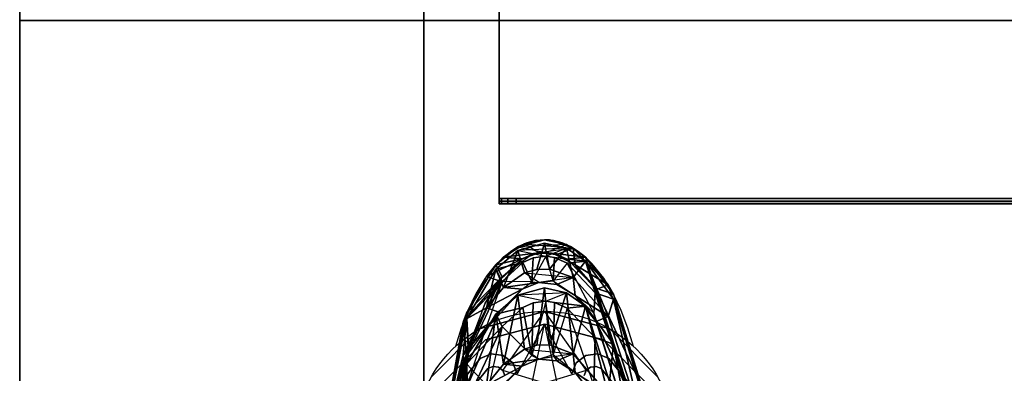
# Model space of a CAD drawing. Extents: x -255 to -11, y 384 to 609.
# Drawn here: x -248 to -240, y 535 to 538 of the extents above; entities that cross this region are included whole.
import ezdxf

# ---------------------------------------------------------------- set-up
doc = ezdxf.new("R2010")
doc.units = 0
doc.header["$LTSCALE"] = 96
doc.header["$MEASUREMENT"] = 0
for name, color, linetype in [('AFUMS-3-WGAL-FXSL', 7, 'Continuous'), ('AFUMS-P', 7, 'Continuous'), ('AFUPO-3-WMPL-FXSL', 7, 'Continuous'), ('AFUPO-P', 7, 'Continuous'), ('AFUWK-3-TPLM-TH', 7, 'Continuous'), ('AFUWK-P', 7, 'Continuous'), ('AFUWS-3-LGPT1', 7, 'Continuous'), ('AFUWS-P', 7, 'Continuous'), ('MAIN_FURN', 7, 'Continuous')]:
    doc.layers.add(name, color=color, linetype=linetype)

# ---------------------------------------------------------------- blocks, each defined once
blk = doc.blocks.new('ZN7222TPBE')
at = {"layer": 'AFUWK-3-TPLM-TH', "color": 42, "linetype": 'Continuous'}
for points, invisible_edges in [([(0, -1.5), (0, -24, 1), (0, -24)], 1), ([(0, -1.5, 1), (0, -24, 1), (0, -1.5)], 2), ([(0, -1.5, 1), (72, -1.5), (72, -1.5, 1)], 1), ([(0, -1.5), (72, -1.5), (0, -1.5, 1)], 2), ([(72, -24), (0, -1.5), (0, -24)], 1), ([(72, -1.5), (0, -1.5), (72, -24)], 2), ([(0, -24, 1), (72, -1.5, 1), (72, -24, 1)], 1), ([(0, -1.5, 1), (72, -1.5, 1), (0, -24, 1)], 2)]:
    blk.add_3dface(points, dxfattribs=dict(at, invisible_edges=invisible_edges))
at = {"layer": 'AFUWK-P', "color": 7, "linetype": 'Continuous'}
for p, q in [((0, -1.5), (72, -1.5)), ((0, -24), (0, -1.5))]:
    blk.add_line(p, q, dxfattribs=at)
blk = doc.blocks.new('ZN4828UL3')
at = {"layer": 'AFUWS-3-LGPT1', "color": 30, "linetype": 'Continuous'}
for points, invisible_edges in [([(0, -0.125, 28), (0.5625, -17.5, 28), (0, -47.875, 28)], 3), ([(0, -1.125, 27), (0, -0.125, 28), (0, -46.875, 27)], 3), ([(0, -0.125, 28), (0, -47.875, 28), (0, -46.875, 27)], 14), ([(0, -1.125, 27), (0.5625, -30.5, 27), (0.5625, -17.5, 27)], 15), ([(0, -46.875, 27), (0.5625, -30.5, 27), (0, -1.125, 27)], 3), ([(2.4375, -17.5, 27), (3, -46.875, 27), (3, -1.125, 27)], 13), ([(3, -1.125, 27), (3, -30.0625, 27.125), (3, -17.9375, 27.125)], 15), ([(3, -46.875, 27), (3, -30.0625, 27.125), (3, -1.125, 27)], 3), ([(0, -47.875, 28), (0.5625, -17.5, 28), (0.5625, -30.5, 28)], 15), ([(0.5625, -17.5, 28), (0.5876, -17.5938, 28), (0.5625, -30.5, 28)], 14), ([(0.5625, -17.5, 27), (0.5876, -30.4063, 27), (0.5876, -17.5938, 27)], 3), ([(0.5625, -30.5, 27), (0.5876, -30.4063, 27), (0.5625, -17.5, 27)], 14), ([(0.9124, -30.4063, 28), (0.9375, -17.5, 28), (0.9375, -30.5, 28)], 3), ([(0.9124, -17.5938, 28), (0.9375, -17.5, 28), (0.9124, -30.4063, 28)], 14), ([(0.9124, -17.5938, 27), (0.9375, -30.5, 27), (0.9375, -17.5, 27)], 3), ([(0.9375, -30.5, 28), (2.0625, -17.5, 28), (2.0625, -30.5, 28)], 15), ([(0.9375, -17.5, 28), (2.0625, -17.5, 28), (0.9375, -30.5, 28)], 15), ([(0.9375, -17.5, 27), (2.0625, -30.5, 27), (2.0625, -17.5, 27)], 15), ([(0.9375, -30.5, 27), (2.0625, -30.5, 27), (0.9375, -17.5, 27)], 15), ([(2.0625, -17.5, 28), (2.0876, -17.5938, 28), (2.0625, -30.5, 28)], 14), ([(2.0625, -17.5, 27), (2.0876, -30.4063, 27), (2.0876, -17.5938, 27)], 3), ([(2.0625, -30.5, 27), (2.0876, -30.4063, 27), (2.0625, -17.5, 27)], 14), ([(2.4124, -17.5938, 27), (2.4375, -30.5, 27), (2.4375, -17.5, 27)], 3), ([(2.4375, -17.5, 27), (2.4375, -30.5, 27), (3, -46.875, 27)], 15), ([(0.5625, -30.5, 28), (0.5876, -17.5938, 28), (0.5876, -30.4063, 28)], 3), ([(0.5876, -17.5938, 28), (0.6562, -17.6624, 28), (0.5876, -30.4063, 28)], 14), ([(0.5876, -17.5938, 27), (0.6562, -30.3376, 27), (0.6562, -17.6624, 27)], 3), ([(0.5876, -30.4063, 27), (0.6562, -30.3376, 27), (0.5876, -17.5938, 27)], 14), ([(0.8438, -30.3376, 28), (0.9124, -17.5938, 28), (0.9124, -30.4063, 28)], 3), ([(0.8438, -17.6624, 28), (0.9124, -17.5938, 28), (0.8438, -30.3376, 28)], 14), ([(0.8438, -17.6624, 27), (0.9124, -30.4063, 27), (0.9124, -17.5938, 27)], 3), ([(0.9124, -30.4063, 27), (0.9375, -30.5, 27), (0.9124, -17.5938, 27)], 14), ([(2.0625, -30.5, 28), (2.0876, -17.5938, 28), (2.0876, -30.4063, 28)], 3), ([(2.0876, -17.5938, 28), (2.1562, -17.6624, 28), (2.0876, -30.4063, 28)], 14), ([(2.0876, -17.5938, 27), (2.1562, -30.3376, 27), (2.1562, -17.6624, 27)], 3), ([(2.0876, -30.4063, 27), (2.1562, -30.3376, 27), (2.0876, -17.5938, 27)], 14), ([(2.3438, -30.3376, 28), (2.4124, -17.5938, 28), (2.4124, -30.4063, 28)], 3), ([(2.3438, -17.6624, 28), (2.4124, -17.5938, 28), (2.3438, -30.3376, 28)], 14), ([(2.3438, -17.6624, 27), (2.4124, -30.4063, 27), (2.4124, -17.5938, 27)], 3), ([(2.4124, -30.4063, 28), (2.4124, -17.5938, 28), (3, -17.9375, 28)], 15), ([(2.4124, -30.4063, 27), (2.4375, -30.5, 27), (2.4124, -17.5938, 27)], 14), ([(0.5876, -30.4063, 28), (0.6562, -17.6624, 28), (0.6562, -30.3376, 28)], 3), ([(0.6562, -17.6624, 28), (0.75, -17.6875, 28), (0.6562, -30.3376, 28)], 14), ([(0.6562, -17.6624, 27), (0.75, -30.3125, 27), (0.75, -17.6875, 27)], 3), ([(0.6562, -30.3376, 27), (0.75, -30.3125, 27), (0.6562, -17.6624, 27)], 14), ([(0.6562, -30.3376, 28), (0.75, -17.6875, 28), (0.75, -30.3125, 28)], 3), ([(0.75, -30.3125, 28), (0.8438, -17.6624, 28), (0.8438, -30.3376, 28)], 3), ([(0.75, -17.6875, 28), (0.8438, -17.6624, 28), (0.75, -30.3125, 28)], 14), ([(0.75, -17.6875, 27), (0.8438, -30.3376, 27), (0.8438, -17.6624, 27)], 3), ([(0.75, -30.3125, 27), (0.8438, -30.3376, 27), (0.75, -17.6875, 27)], 14), ([(0.8438, -30.3376, 27), (0.9124, -30.4063, 27), (0.8438, -17.6624, 27)], 14), ([(2.0876, -30.4063, 28), (2.1562, -17.6624, 28), (2.1562, -30.3376, 28)], 3), ([(2.1562, -17.6624, 28), (2.25, -17.6875, 28), (2.1562, -30.3376, 28)], 14), ([(2.1562, -17.6624, 27), (2.25, -30.3125, 27), (2.25, -17.6875, 27)], 3), ([(2.1562, -30.3376, 27), (2.25, -30.3125, 27), (2.1562, -17.6624, 27)], 14), ([(2.1562, -30.3376, 28), (2.25, -17.6875, 28), (2.25, -30.3125, 28)], 3), ([(2.25, -30.3125, 28), (2.3438, -17.6624, 28), (2.3438, -30.3376, 28)], 3), ([(2.25, -17.6875, 28), (2.3438, -17.6624, 28), (2.25, -30.3125, 28)], 14), ([(2.25, -17.6875, 27), (2.3438, -30.3376, 27), (2.3438, -17.6624, 27)], 3), ([(2.25, -30.3125, 27), (2.3438, -30.3376, 27), (2.25, -17.6875, 27)], 14), ([(2.3438, -30.3376, 27), (2.4124, -30.4063, 27), (2.3438, -17.6624, 27)], 14), ([(3, -30.0625, 28), (2.4124, -30.4063, 28), (3, -17.9375, 28)], 3), ([(3, -17.9375, 27.125), (3, -30.0625, 28), (3, -17.9375, 28)], 1), ([(3, -30.0625, 27.125), (3, -30.0625, 28), (3, -17.9375, 27.125)], 14)]:
    blk.add_3dface(points, dxfattribs=dict(at, invisible_edges=invisible_edges))
at = {"layer": 'AFUWS-P', "color": 7, "linetype": 'Continuous'}
for p, q in [((0, -47.875), (0, -0.125)), ((3, -17.9375), (3, -30.0625))]:
    blk.add_line(p, q, dxfattribs=at)
blk = doc.blocks.new('ZN65WCTZ3')
at = {"layer": 'AFUMS-3-WGAL-FXSL', "color": 30, "linetype": 'Continuous'}
for points, invisible_edges in [([(3.5, -8.4518, 0.224), (3.5, -2.5017, 0.1867), (3.5, -2.5317, 0.224)], 3), ([(3.5, -8.4718, 0.184), (3.5, -2.5017, 0.1867), (3.5, -8.4518, 0.224)], 14), ([(3.5, -8.4718, 0.184), (68.5, -2.5117, 0.184), (3.5, -2.5017, 0.1867)], 1), ([(68.5, -8.4718, 0.184), (68.5, -2.5117, 0.184), (3.5, -8.4718, 0.184)], 2), ([(3.5, -2.5317, 0.224), (68.5, -8.4518, 0.224), (3.5, -8.4518, 0.224)], 1), ([(68.5, -2.5317, 0.224), (68.5, -8.4518, 0.224), (3.5, -2.5317, 0.224)], 2), ([(3.5, -8.4891, 0.194), (3.5, -8.4718, 0.184), (3.5, -8.4518, 0.224)], 14), ([(3.5, -8.4918, 1.559), (3.5, -8.4891, 0.194), (3.5, -8.4518, 0.224)], 14), ([(3.5, -8.4518, 1.559), (3.5, -8.4918, 1.559), (3.5, -8.4518, 0.224)], 2), ([(3.5, -8.4518, 1.559), (3.5167, -8.4918, 1.6215), (3.5, -8.4918, 1.559)], 1), ([(3.5167, -8.4518, 1.6215), (3.5167, -8.4918, 1.6215), (3.5, -8.4518, 1.559)], 2), ([(68.5, -8.4518, 0.224), (3.5, -8.4518, 1.559), (3.5, -8.4518, 0.224)], 1), ([(68.5, -8.4518, 1.559), (3.5, -8.4518, 1.559), (68.5, -8.4518, 0.224)], 3), ([(68.4833, -8.4518, 1.6215), (3.5, -8.4518, 1.559), (68.5, -8.4518, 1.559)], 3), ([(3.5167, -8.4518, 1.6215), (3.5, -8.4518, 1.559), (68.4833, -8.4518, 1.6215)], 14), ([(3.5625, -8.4918, 1.6673), (3.5167, -8.4918, 1.6215), (3.5167, -8.4518, 1.6215)], 12), ([(3.5625, -8.4518, 1.6673), (3.5625, -8.4918, 1.6673), (3.5167, -8.4518, 1.6215)], 2), ([(68.375, -8.4518, 1.684), (3.5167, -8.4518, 1.6215), (68.4833, -8.4518, 1.6215)], 15), ([(3.625, -8.4518, 1.684), (3.5167, -8.4518, 1.6215), (68.375, -8.4518, 1.684)], 3), ([(3.5625, -8.4518, 1.6673), (3.5167, -8.4518, 1.6215), (3.625, -8.4518, 1.684)], 2), ([(3.625, -8.4918, 1.684), (3.5625, -8.4918, 1.6673), (3.5625, -8.4518, 1.6673)], 12), ([(3.625, -8.4518, 1.684), (3.625, -8.4918, 1.684), (3.5625, -8.4518, 1.6673)], 2), ([(68.375, -8.4918, 1.684), (3.625, -8.4518, 1.684), (68.375, -8.4518, 1.684)], 1), ([(3.625, -8.4918, 1.684), (3.625, -8.4518, 1.684), (68.375, -8.4918, 1.684)], 2), ([(3.5, -8.4891, 0.194), (3.5, -8.4918, 1.559), (68.5, -8.4918, 0.204)], 2), ([(68.4833, -8.4918, 1.6215), (3.5, -8.4918, 1.559), (3.5167, -8.4918, 1.6215)], 13), ([(68.5, -8.4918, 1.559), (3.5, -8.4918, 1.559), (68.4833, -8.4918, 1.6215)], 3), ([(68.5, -8.4918, 0.204), (3.5, -8.4918, 1.559), (68.5, -8.4918, 1.559)], 3), ([(68.375, -8.4918, 1.684), (3.5167, -8.4918, 1.6215), (3.625, -8.4918, 1.684)], 3), ([(68.4833, -8.4918, 1.6215), (3.5167, -8.4918, 1.6215), (68.375, -8.4918, 1.684)], 15), ([(3.5167, -8.4918, 1.6215), (3.5625, -8.4918, 1.6673), (3.625, -8.4918, 1.684)], 12)]:
    blk.add_3dface(points, dxfattribs=dict(at, invisible_edges=invisible_edges))
for points in [[(68.5, -8.4918, 0.204), (68.5, -8.4718, 0.184), (3.5, -8.4718, 0.184)], [(3.5, -8.4891, 0.194), (68.5, -8.4918, 0.204), (3.5, -8.4718, 0.184)]]:
    blk.add_3dface(points, dxfattribs=at)
at = {"layer": 'AFUMS-P', "color": 60, "linetype": 'Continuous'}
for p, q in [((3.5, -8.4918), (3.5, -2.4918)), ((68.5, -8.4918), (3.5, -8.4918))]:
    blk.add_line(p, q, dxfattribs=at)
blk = doc.blocks.new('AC30SNKZ3')
at = {"layer": 'AFUPO-3-WMPL-FXSL', "color": 47, "linetype": 'Continuous'}
for points in [[(-0.042, 1.4031, 24.8514), (-0.1476, 1.4706, 24.8874), (-0.3056, 1.3698, 24.8345)], [(-0.1976, 1.447, 26.2503), (-0.3056, 1.3698, 24.8345), (-0.1476, 1.4706, 24.8874)], [(0.1631, 1.4641, 26.256), (-0.1976, 1.447, 26.2503), (0, 1.5, 26.2683)], [(0.1631, 1.4376, 24.1918), (-0.1976, 1.4199, 24.1885), (0, 1.4749, 24.199)], [(0.0378, 1.4981, 24.9026), (0, 1.5, 26.2683), (-0.0578, 1.4955, 24.9012)], [(0.0378, 1.2829, 22.8468), (0, 1.4749, 24.199), (-0.0578, 1.2802, 22.8458)], [(0, 1.5, 26.2683), (0.0378, 1.4981, 24.9026), (0.1631, 1.4641, 26.256)], [(0, 1.4749, 24.199), (0.0378, 1.2829, 22.8468), (0.1631, 1.4376, 24.1918)], [(0.1631, 1.4641, 26.256), (0.0378, 1.4981, 24.9026), (0.2134, 1.438, 24.8697)], [(0.1631, 1.4641, 26.256), (0.2134, 1.438, 24.8697), (0.3054, 1.3699, 26.2254)], [(-0.3617, 1.3139, 26.2082), (-0.3056, 1.3698, 24.8345), (-0.1976, 1.447, 26.2503)], [(-0.3617, 1.2822, 24.1654), (-0.3056, 1.1465, 22.7972), (-0.1976, 1.4199, 24.1885)], [(-0.0944, 1.3905, 24.9805), (-0.3145, 1.2253, 26.1825), (-0.1607, 1.3603, 26.2224)], [(-0.1976, 1.4199, 24.1885), (-0.3056, 1.1465, 22.7972), (-0.1476, 1.2536, 22.8355)], [(-0.042, 1.4031, 24.8514), (-0.3056, 1.3698, 24.8345), (-0.1658, 1.3573, 24.8282)], [(-0.0944, 1.3905, 24.9805), (-0.042, 1.4031, 24.8514), (-0.1658, 1.3573, 24.8282)], [(-0.0944, 1.3905, 24.9805), (-0.1607, 1.3603, 26.2224), (-0.083, 1.3941, 26.233)], [(-0.0944, 1.3905, 24.9805), (-0.083, 1.3941, 26.233), (0.0086, 1.4061, 26.2369)], [(0.2134, 1.438, 24.8697), (-0.042, 1.4031, 24.8514), (0.0916, 1.3913, 24.8453)], [(0.0916, 1.3913, 24.8453), (-0.042, 1.4031, 24.8514), (0.0642, 1.399, 24.9805)], [(0.0642, 1.399, 24.9805), (0.0086, 1.4061, 26.2369), (0.073, 1.3968, 26.2339)], [(0.1631, 1.4376, 24.1918), (0.0378, 1.2829, 22.8468), (0.2134, 1.2188, 22.8226)], [(0.1673, 1.3562, 26.2211), (0.0642, 1.399, 24.9805), (0.073, 1.3968, 26.2339)], [(0.2278, 1.3128, 24.8066), (0.0916, 1.3913, 24.8453), (0.0642, 1.399, 24.9805)], [(0.3054, 1.3699, 26.2254), (0.1673, 1.3562, 26.2211), (0.073, 1.3968, 26.2339)], [(0.2278, 1.3128, 24.8066), (0.2134, 1.438, 24.8697), (0.0916, 1.3913, 24.8453)], [(0.1631, 1.4376, 24.1918), (0.2134, 1.2188, 22.8226), (0.3054, 1.3401, 24.1746)], [(0.2278, 1.3128, 24.8066), (0.4719, 1.1659, 24.7416), (0.2134, 1.438, 24.8697)], [(0.4719, 1.1659, 24.7416), (0.3054, 1.3699, 26.2254), (0.2134, 1.438, 24.8697)], [(-0.1658, 1.3573, 24.8282), (-0.3374, 1.1964, 24.7543), (-0.4411, 1.0294, 24.9805)], [(-0.4316, 1.2268, 24.7675), (-0.1658, 1.3573, 24.8282), (-0.3056, 1.3698, 24.8345)], [(-0.3056, 1.3698, 24.8345), (-0.3617, 1.3139, 26.2082), (-0.4316, 1.2268, 24.7675)], [(-0.1658, 1.3573, 24.8282), (-0.4316, 1.2268, 24.7675), (-0.3374, 1.1964, 24.7543)], [(-0.3145, 1.2253, 26.1825), (-0.3617, 1.3139, 26.2082), (-0.1607, 1.3603, 26.2224)], [(-0.3145, 1.1909, 24.1523), (-0.3617, 1.2822, 24.1654), (-0.1607, 1.3302, 24.1729)], [(-0.0944, 1.1873, 22.9389), (-0.3145, 1.1909, 24.1523), (-0.1607, 1.3302, 24.1729)], [(-0.0944, 1.1873, 22.9389), (-0.1607, 1.3302, 24.1729), (-0.083, 1.3651, 24.1788)], [(-0.0944, 1.1873, 22.9389), (-0.083, 1.3651, 24.1788), (0.0086, 1.3776, 24.1809)], [(0.0642, 1.1956, 22.9378), (0.0086, 1.3776, 24.1809), (0.073, 1.3679, 24.1792)], [(0.1673, 1.3259, 24.1722), (0.0642, 1.1956, 22.9378), (0.073, 1.3679, 24.1792)], [(0.3054, 1.3401, 24.1746), (0.1673, 1.3259, 24.1722), (0.073, 1.3679, 24.1792)], [(0.375, 1.1432, 26.1606), (0.1673, 1.3562, 26.2211), (0.3054, 1.3699, 26.2254)], [(0.375, 1.1432, 26.1606), (0.3656, 1.1576, 24.9805), (0.1673, 1.3562, 26.2211)], [(0.375, 1.1066, 24.1419), (0.1673, 1.3259, 24.1722), (0.3054, 1.3401, 24.1746)], [(0.375, 1.1066, 24.1419), (0.3656, 0.9566, 22.9714), (0.1673, 1.3259, 24.1722)], [(0.4719, 0.9316, 22.7337), (0.3054, 1.3401, 24.1746), (0.2134, 1.2188, 22.8226)], [(0.375, 1.1432, 26.1606), (0.3054, 1.3699, 26.2254), (0.5113, 1.0976, 26.1491)], [(0.3054, 1.3699, 26.2254), (0.4719, 1.1659, 24.7416), (0.5113, 1.0976, 26.1491)], [(0.375, 1.1066, 24.1419), (0.3054, 1.3401, 24.1746), (0.5113, 1.0598, 24.1369)], [(0.3054, 1.3401, 24.1746), (0.4719, 0.9316, 22.7337), (0.5113, 1.0598, 24.1369)], [(-0.3145, 1.2253, 26.1825), (-0.5784, 0.9555, 26.1165), (-0.3617, 1.3139, 26.2082)], [(-0.5784, 0.9555, 26.1165), (-0.4316, 1.2268, 24.7675), (-0.3617, 1.3139, 26.2082)], [(-0.3145, 1.1909, 24.1523), (-0.5784, 0.9146, 24.1244), (-0.3617, 1.2822, 24.1654)], [(-0.5784, 0.9146, 24.1244), (-0.4316, 0.9954, 22.7508), (-0.3617, 1.2822, 24.1654)], [(-0.3056, 1.1465, 22.7972), (-0.3617, 1.2822, 24.1654), (-0.4316, 0.9954, 22.7508)], [(-0.042, 1.1818, 22.8093), (-0.1476, 1.2536, 22.8355), (-0.3056, 1.1465, 22.7972)], [(0.3835, 1.1303, 24.7271), (0.4719, 1.1659, 24.7416), (0.2278, 1.3128, 24.8066)], [(0.3656, 1.1576, 24.9805), (0.3835, 1.1303, 24.7271), (0.2278, 1.3128, 24.8066)], [(-0.3374, 1.1964, 24.7543), (-0.4316, 1.2268, 24.7675), (-0.6042, 0.8892, 24.6438)], [(-0.5784, 0.9555, 26.1165), (-0.6042, 0.8892, 24.6438), (-0.4316, 1.2268, 24.7675)], [(-0.3374, 1.1964, 24.7543), (-0.6042, 0.8892, 24.6438), (-0.579, 0.6515, 24.5826)], [(-0.3374, 1.1964, 24.7543), (-0.579, 0.6515, 24.5826), (-0.4411, 1.0294, 24.9805)], [(-0.5647, 0.7052, 26.0701), (-0.5784, 0.9555, 26.1165), (-0.3145, 1.2253, 26.1825)], [(-0.5647, 0.6603, 24.1133), (-0.5784, 0.9146, 24.1244), (-0.3145, 1.1909, 24.1523)], [(-0.3145, 1.2253, 26.1825), (-0.4411, 1.0294, 24.9805), (-0.5647, 0.7052, 26.0701)], [(-0.3145, 1.1909, 24.1523), (-0.4411, 0.8297, 22.9892), (-0.5647, 0.6603, 24.1133)], [(-0.042, 1.1818, 22.8093), (-0.3056, 1.1465, 22.7972), (-0.1658, 1.1332, 22.7928)], [(-0.0944, 1.1873, 22.9389), (-0.042, 1.1818, 22.8093), (-0.1658, 1.1332, 22.7928)], [(0.2134, 1.2188, 22.8226), (-0.042, 1.1818, 22.8093), (0.0916, 1.1693, 22.805)], [(0.0916, 1.1693, 22.805), (-0.042, 1.1818, 22.8093), (0.0642, 1.1956, 22.9378)], [(0.2278, 1.0861, 22.7776), (0.0916, 1.1693, 22.805), (0.0642, 1.1956, 22.9378)], [(0.2278, 1.0861, 22.7776), (0.2134, 1.2188, 22.8226), (0.0916, 1.1693, 22.805)], [(0.2278, 1.0861, 22.7776), (0.4719, 0.9316, 22.7337), (0.2134, 1.2188, 22.8226)], [(-0.1658, 1.1332, 22.7928), (-0.3374, 0.9635, 22.742), (-0.4411, 0.8297, 22.9892)], [(-0.4316, 0.9954, 22.7508), (-0.1658, 1.1332, 22.7928), (-0.3056, 1.1465, 22.7972)], [(-0.1658, 1.1332, 22.7928), (-0.4316, 0.9954, 22.7508), (-0.3374, 0.9635, 22.742)], [(0.1631, 1.1063, 22.1034), (-0.1976, 1.0883, 22.1032), (0, 1.1442, 22.104)], [(0.0378, 0.7204, 20.8057), (0, 1.1442, 22.104), (-0.0578, 0.7175, 20.8051)], [(0, 1.1442, 22.104), (0.0378, 0.7204, 20.8057), (0.1631, 1.1063, 22.1034)], [(0.1631, 1.1063, 22.1034), (0.0378, 0.7204, 20.8057), (0.2134, 0.653, 20.7929)], [(0.1631, 1.1063, 22.1034), (0.2134, 0.653, 20.7929), (0.3054, 1.0073, 22.1033)], [(0.3835, 1.1303, 24.7271), (0.3656, 1.1576, 24.9805), (0.6318, 0.3733, 24.5368)], [(0.4719, 1.1659, 24.7416), (0.3835, 1.1303, 24.7271), (0.7203, 0.4175, 24.5423)], [(0.6318, 0.3733, 24.5368), (0.7203, 0.4175, 24.5423), (0.3835, 1.1303, 24.7271)], [(0.5113, 1.0976, 26.1491), (0.4719, 1.1659, 24.7416), (0.7203, 0.4175, 24.5423)], [(0.5113, 1.0976, 26.1491), (0.7203, 0.4175, 24.5423), (0.7203, 0.4175, 26.0345)], [(-0.3617, 0.9487, 22.1043), (-0.3056, 0.5774, 20.7805), (-0.1976, 1.0883, 22.1032)], [(-0.1976, 1.0883, 22.1032), (-0.3056, 0.5774, 20.7805), (-0.1476, 0.6896, 20.7997)], [(-0.0944, 0.6422, 20.913), (-0.1607, 0.9972, 22.1034), (-0.083, 1.0326, 22.1031)], [(-0.0944, 0.6422, 20.913), (-0.083, 1.0326, 22.1031), (0.0086, 1.0452, 22.1031)], [(0.0642, 0.6502, 20.9104), (0.0086, 1.0452, 22.1031), (0.073, 1.0354, 22.1031)], [(0.1673, 0.9929, 22.1035), (0.0642, 0.6502, 20.9104), (0.073, 1.0354, 22.1031)], [(0.3054, 1.0073, 22.1033), (0.1673, 0.9929, 22.1035), (0.073, 1.0354, 22.1031)], [(0.3835, 0.8944, 22.7242), (0.4719, 0.9316, 22.7337), (0.2278, 1.0861, 22.7776)], [(0.3656, 0.9566, 22.9714), (0.3835, 0.8944, 22.7242), (0.2278, 1.0861, 22.7776)], [(0.5113, 1.0598, 24.1369), (0.4719, 0.9316, 22.7337), (0.7203, 0.1628, 22.6404)], [(0.5113, 1.0598, 24.1369), (0.7203, 0.1628, 22.6404), (0.7203, 0.3704, 24.118)], [(-0.5784, 0.9555, 26.1165), (-0.5647, 0.7052, 26.0701), (-0.7486, 0.0921, 26.0163)], [(-0.7486, 0.0921, 26.0163), (-0.6042, 0.8892, 24.6438), (-0.5784, 0.9555, 26.1165)], [(-0.3374, 0.9635, 22.742), (-0.4316, 0.9954, 22.7508), (-0.6042, 0.644, 22.6753)], [(-0.5784, 0.9146, 24.1244), (-0.6042, 0.644, 22.6753), (-0.4316, 0.9954, 22.7508)], [(-0.3374, 0.9635, 22.742), (-0.6042, 0.644, 22.6753), (-0.579, 0.4001, 22.6477)], [(-0.3374, 0.9635, 22.742), (-0.579, 0.4001, 22.6477), (-0.4411, 0.8297, 22.9892)], [(-0.3145, 0.8564, 22.1073), (-0.3617, 0.9487, 22.1043), (-0.1607, 0.9972, 22.1034)], [(-0.0944, 0.6422, 20.913), (-0.3145, 0.8564, 22.1073), (-0.1607, 0.9972, 22.1034)], [(0.375, 0.7716, 22.1117), (0.1673, 0.9929, 22.1035), (0.3054, 1.0073, 22.1033)], [(0.375, 0.7716, 22.1117), (0.3656, 0.4207, 20.985), (0.1673, 0.9929, 22.1035)], [(0.4719, 0.3547, 20.7553), (0.3054, 1.0073, 22.1033), (0.2134, 0.653, 20.7929)], [(0.375, 0.7716, 22.1117), (0.3054, 1.0073, 22.1033), (0.5113, 0.7247, 22.1149)], [(0.3054, 1.0073, 22.1033), (0.4719, 0.3547, 20.7553), (0.5113, 0.7247, 22.1149)], [(0.3835, 0.8944, 22.7242), (0.3656, 0.9566, 22.9714), (0.6318, 0.1182, 22.6411)], [(-0.5784, 0.9146, 24.1244), (-0.5647, 0.6603, 24.1133), (-0.7486, 0.0456, 24.1453)], [(-0.7486, 0.0456, 24.1453), (-0.6042, 0.644, 22.6753), (-0.5784, 0.9146, 24.1244)], [(-0.7486, 0.0921, 24.5172), (-0.579, 0.6515, 24.5826), (-0.6042, 0.8892, 24.6438)], [(-0.6042, 0.8892, 24.6438), (-0.7486, 0.0921, 26.0163), (-0.7486, 0.0921, 24.5172)], [(-0.3145, 0.8564, 22.1073), (-0.5784, 0.5795, 22.1278), (-0.3617, 0.9487, 22.1043)], [(-0.5784, 0.5795, 22.1278), (-0.4316, 0.4206, 20.761), (-0.3617, 0.9487, 22.1043)], [(-0.3056, 0.5774, 20.7805), (-0.3617, 0.9487, 22.1043), (-0.4316, 0.4206, 20.761)], [(0.4719, 0.9316, 22.7337), (0.3835, 0.8944, 22.7242), (0.7203, 0.1628, 22.6404)], [(0.6318, 0.1182, 22.6411), (0.7203, 0.1628, 22.6404), (0.3835, 0.8944, 22.7242)], [(-0.5647, 0.3271, 22.161), (-0.5784, 0.5795, 22.1278), (-0.3145, 0.8564, 22.1073)], [(-0.3145, 0.8564, 22.1073), (-0.4411, 0.2987, 21.0246), (-0.5647, 0.3271, 22.161)], [(-0.0951, 0.427, 27.25), (0, 0.875, 27.25), (0.095, 0.427, 27.25)], [(-0.655, 0.0661, 26.0158), (-0.7486, 0.0921, 26.0163), (-0.5647, 0.7052, 26.0701)], [(-0.655, 0.0198, 24.1485), (-0.7486, 0.0456, 24.1453), (-0.5647, 0.6603, 24.1133)], [(-0.6469, 0.2281, 24.9805), (-0.655, 0.0661, 26.0158), (-0.5647, 0.7052, 26.0701)], [(-0.6469, 0.0362, 23.1007), (-0.655, 0.0198, 24.1485), (-0.5647, 0.6603, 24.1133)], [(-0.042, 0.6143, 20.7863), (-0.1476, 0.6896, 20.7997), (-0.3056, 0.5774, 20.7805)], [(0.5113, 0.7247, 22.1149), (0.4719, 0.3547, 20.7553), (0.7203, -0.4186, 20.7969)], [(0.5113, 0.7247, 22.1149), (0.7203, -0.4186, 20.7969), (0.7203, 0.0425, 22.2161)], [(-0.579, 0.6515, 24.5826), (-0.7486, 0.0921, 24.5172), (-0.655, 0.0661, 24.5168)], [(-0.7486, -0.163, 22.6609), (-0.579, 0.4001, 22.6477), (-0.6042, 0.644, 22.6753)], [(-0.6042, 0.644, 22.6753), (-0.7486, 0.0456, 24.1453), (-0.7486, -0.163, 22.6609)], [(-0.6469, 0.2281, 24.9805), (-0.579, 0.6515, 24.5826), (-0.655, 0.0661, 24.5168)], [(-0.042, 0.6143, 20.7863), (-0.3056, 0.5774, 20.7805), (-0.1658, 0.5635, 20.7785)], [(-0.0944, 0.6422, 20.913), (-0.042, 0.6143, 20.7863), (-0.1658, 0.5635, 20.7785)], [(0.2134, 0.653, 20.7929), (-0.042, 0.6143, 20.7863), (0.0916, 0.6012, 20.7842)], [(0.0916, 0.6012, 20.7842), (-0.042, 0.6143, 20.7863), (0.0642, 0.6502, 20.9104)], [(0.2278, 0.5145, 20.7717), (0.0916, 0.6012, 20.7842), (0.0642, 0.6502, 20.9104)], [(0.2278, 0.5145, 20.7717), (0.2134, 0.653, 20.7929), (0.0916, 0.6012, 20.7842)], [(0.2278, 0.5145, 20.7717), (0.4719, 0.3547, 20.7553), (0.2134, 0.653, 20.7929)], [(-0.5784, 0.5795, 22.1278), (-0.5647, 0.3271, 22.161), (-0.7486, -0.2727, 22.2993)], [(-0.7486, -0.2727, 22.2993), (-0.6042, 0.0613, 20.7477), (-0.5784, 0.5795, 22.1278)], [(-0.5784, 0.5795, 22.1278), (-0.6042, 0.0613, 20.7477), (-0.4316, 0.4206, 20.761)], [(-0.1658, 0.5635, 20.7785), (-0.3374, 0.3876, 20.7579), (-0.4411, 0.2987, 21.0246)], [(-0.4316, 0.4206, 20.761), (-0.1658, 0.5635, 20.7785), (-0.3056, 0.5774, 20.7805)], [(-0.1658, 0.5635, 20.7785), (-0.4316, 0.4206, 20.761), (-0.3374, 0.3876, 20.7579)], [(0.3835, 0.3164, 20.7524), (0.4719, 0.3547, 20.7553), (0.2278, 0.5145, 20.7717)], [(0.3656, 0.4207, 20.985), (0.3835, 0.3164, 20.7524), (0.2278, 0.5145, 20.7717)]]:
    blk.add_3dface(points, dxfattribs=at)
for points, invisible_edges in [([(-0.1976, 1.447, 26.2503), (-0.0578, 1.4955, 24.9012), (0, 1.5, 26.2683)], 1), ([(-0.1976, 1.447, 26.2503), (-0.1476, 1.4706, 24.8874), (-0.0578, 1.4955, 24.9012)], 12), ([(-0.1976, 1.4199, 24.1885), (-0.0578, 1.2802, 22.8458), (0, 1.4749, 24.199)], 1), ([(-0.1476, 1.4706, 24.8874), (0.0378, 1.4981, 24.9026), (-0.0578, 1.4955, 24.9012)], 1), ([(-0.1476, 1.4706, 24.8874), (0.2134, 1.438, 24.8697), (0.0378, 1.4981, 24.9026)], 12), ([(0.0086, 1.4061, 26.2369), (0.1631, 1.4641, 26.256), (0.073, 1.3968, 26.2339)], 2), ([(0.3054, 1.3699, 26.2254), (0.073, 1.3968, 26.2339), (0.1631, 1.4641, 26.256)], 2), ([(-0.1976, 1.447, 26.2503), (-0.083, 1.3941, 26.233), (-0.3617, 1.3139, 26.2082)], 3), ([(-0.1976, 1.4199, 24.1885), (-0.083, 1.3651, 24.1788), (-0.3617, 1.2822, 24.1654)], 3), ([(-0.3617, 1.3139, 26.2082), (-0.083, 1.3941, 26.233), (-0.1607, 1.3603, 26.2224)], 1), ([(-0.1976, 1.447, 26.2503), (0.0086, 1.4061, 26.2369), (-0.083, 1.3941, 26.233)], 12), ([(-0.1976, 1.4199, 24.1885), (0.0086, 1.3776, 24.1809), (-0.083, 1.3651, 24.1788)], 12), ([(-0.1976, 1.4199, 24.1885), (-0.1476, 1.2536, 22.8355), (-0.0578, 1.2802, 22.8458)], 12), ([(0.0086, 1.3776, 24.1809), (0.1631, 1.4376, 24.1918), (0.073, 1.3679, 24.1792)], 2), ([(0.3054, 1.3401, 24.1746), (0.073, 1.3679, 24.1792), (0.1631, 1.4376, 24.1918)], 2), ([(-0.3617, 1.2822, 24.1654), (-0.083, 1.3651, 24.1788), (-0.1607, 1.3302, 24.1729)], 1), ([(-0.1476, 1.2536, 22.8355), (0.0378, 1.2829, 22.8468), (-0.0578, 1.2802, 22.8458)], 1), ([(-0.1476, 1.2536, 22.8355), (0.2134, 1.2188, 22.8226), (0.0378, 1.2829, 22.8468)], 12), ([(-0.1976, 1.0883, 22.1032), (-0.0578, 0.7175, 20.8051), (0, 1.1442, 22.104)], 1), ([(0.0086, 1.0452, 22.1031), (0.1631, 1.1063, 22.1034), (0.073, 1.0354, 22.1031)], 2), ([(0.3054, 1.0073, 22.1033), (0.073, 1.0354, 22.1031), (0.1631, 1.1063, 22.1034)], 2), ([(0.3656, 1.1576, 24.9805), (0.6318, 0.3733, 26.0306), (0.6318, 0.3733, 24.5368)], 1), ([(0.3656, 1.1576, 24.9805), (0.375, 1.1432, 26.1606), (0.6318, 0.3733, 26.0306)], 12), ([(0.3656, 0.9566, 22.9714), (0.375, 1.1066, 24.1419), (0.6318, 0.3261, 24.1204)], 12), ([(0.375, 1.1432, 26.1606), (0.5113, 1.0976, 26.1491), (0.6318, 0.3733, 26.0306)], 2), ([(0.375, 1.1066, 24.1419), (0.5113, 1.0598, 24.1369), (0.6318, 0.3261, 24.1204)], 2), ([(0.6318, 0.3733, 26.0306), (0.5113, 1.0976, 26.1491), (0.7203, 0.4175, 26.0345)], 1), ([(-0.1976, 1.0883, 22.1032), (-0.083, 1.0326, 22.1031), (-0.3617, 0.9487, 22.1043)], 3), ([(-0.3617, 0.9487, 22.1043), (-0.083, 1.0326, 22.1031), (-0.1607, 0.9972, 22.1034)], 1), ([(-0.1976, 1.0883, 22.1032), (0.0086, 1.0452, 22.1031), (-0.083, 1.0326, 22.1031)], 12), ([(-0.1976, 1.0883, 22.1032), (-0.1476, 0.6896, 20.7997), (-0.0578, 0.7175, 20.8051)], 12), ([(0.6318, 0.3261, 24.1204), (0.5113, 1.0598, 24.1369), (0.7203, 0.3704, 24.118)], 1), ([(-0.4844, 0.8389, 27.1562), (-0.3424, 0.5548, 27.1562), (0, 0.9687, 27.1562)], 3), ([(0, 0.9687, 27.1562), (-0.4844, 0.8389, 27.375), (-0.4844, 0.8389, 27.1562)], 1), ([(0, 0.9687, 27.1562), (0, 0.9687, 27.375), (-0.4844, 0.8389, 27.375)], 12), ([(-0.4375, 0.7577, 27.375), (-0.4844, 0.8389, 27.375), (0, 0.9687, 27.375)], 13), ([(-0.4375, 0.7577, 27.375), (0, 0.9687, 27.375), (0, 0.875, 27.375)], 3), ([(-0.3103, 0.5302, 27.1562), (0, 0.9687, 27.1562), (-0.3424, 0.5548, 27.1562)], 2), ([(0, 0.9687, 27.1562), (0.3424, 0.5548, 27.1562), (0.4844, 0.8389, 27.1562)], 3), ([(0, 0.9687, 27.1562), (0.3102, 0.5302, 27.1562), (0.3424, 0.5548, 27.1562)], 12), ([(0, 0.9687, 27.375), (0.4844, 0.8389, 27.1562), (0.4844, 0.8389, 27.375)], 1), ([(0.4844, 0.8389, 27.1562), (0, 0.9687, 27.375), (0, 0.9687, 27.1562)], 1), ([(0, 0.875, 27.375), (0, 0.9687, 27.375), (0.4844, 0.8389, 27.375)], 13), ([(0.3656, 0.9566, 22.9714), (0.6318, 0.3261, 24.1204), (0.6318, 0.1182, 22.6411)], 1), ([(-0.839, 0.4844, 27.1562), (-0.4199, 0.5444, 27.1562), (-0.4844, 0.8389, 27.1562)], 3), ([(-0.839, 0.4844, 27.375), (-0.4844, 0.8389, 27.1562), (-0.4844, 0.8389, 27.375)], 1), ([(-0.4844, 0.8389, 27.1562), (-0.839, 0.4844, 27.375), (-0.839, 0.4844, 27.1562)], 1), ([(-0.4844, 0.8389, 27.375), (-0.7578, 0.4375, 27.375), (-0.839, 0.4844, 27.375)], 3), ([(-0.7578, 0.4375, 27.375), (-0.4844, 0.8389, 27.375), (-0.4375, 0.7577, 27.375)], 3), ([(-0.4844, 0.8389, 27.1562), (-0.3825, 0.56, 27.1562), (-0.3424, 0.5548, 27.1562)], 13), ([(-0.4844, 0.8389, 27.1562), (-0.4199, 0.5444, 27.1562), (-0.3825, 0.56, 27.1562)], 13), ([(0, 0.875, 27.375), (-0.4375, 0.7577, 27.25), (-0.4375, 0.7577, 27.375)], 1), ([(-0.4375, 0.7577, 27.25), (0, 0.875, 27.375), (0, 0.875, 27.25)], 1), ([(0, 0.875, 27.25), (-0.3068, 0.6415, 27.25), (-0.4375, 0.7577, 27.25)], 3), ([(0, 0.875, 27.25), (-0.2361, 0.5875, 27.25), (-0.3068, 0.6415, 27.25)], 13), ([(-0.2361, 0.5875, 27.25), (0, 0.875, 27.25), (-0.2018, 0.5054, 27.25)], 1), ([(0, 0.875, 27.25), (0.4375, 0.7577, 27.375), (0.4375, 0.7577, 27.25)], 1), ([(0, 0.875, 27.25), (0, 0.875, 27.375), (0.4375, 0.7577, 27.375)], 12), ([(0, 0.875, 27.25), (0.236, 0.5875, 27.25), (0.2018, 0.5054, 27.25)], 1), ([(0.3067, 0.6415, 27.25), (0, 0.875, 27.25), (0.4375, 0.7577, 27.25)], 13), ([(0.236, 0.5875, 27.25), (0, 0.875, 27.25), (0.3067, 0.6415, 27.25)], 3), ([(0, 0.875, 27.375), (0.4844, 0.8389, 27.375), (0.4375, 0.7577, 27.375)], 3), ([(0.4844, 0.8389, 27.1562), (0.3424, 0.5548, 27.1562), (0.3825, 0.56, 27.1562)], 13), ([(0.4844, 0.8389, 27.1562), (0.3825, 0.56, 27.1562), (0.4198, 0.5444, 27.1562)], 13), ([(0.4844, 0.8389, 27.1562), (0.4198, 0.5444, 27.1562), (0.8389, 0.4844, 27.1562)], 3), ([(0.4844, 0.8389, 27.375), (0.7577, 0.4375, 27.375), (0.4375, 0.7577, 27.375)], 13), ([(0.8389, 0.4844, 27.1562), (0.4844, 0.8389, 27.375), (0.4844, 0.8389, 27.1562)], 1), ([(0.8389, 0.4844, 27.1562), (0.8389, 0.4844, 27.375), (0.4844, 0.8389, 27.375)], 12), ([(0.8389, 0.4844, 27.375), (0.7577, 0.4375, 27.375), (0.4844, 0.8389, 27.375)], 3), ([(-0.7578, 0.4375, 27.25), (-0.4375, 0.7577, 27.375), (-0.4375, 0.7577, 27.25)], 1), ([(-0.7578, 0.4375, 27.25), (-0.7578, 0.4375, 27.375), (-0.4375, 0.7577, 27.375)], 12), ([(-0.4771, 0.6186, 27.25), (-0.7578, 0.4375, 27.25), (-0.4375, 0.7577, 27.25)], 13), ([(-0.4771, 0.6186, 27.25), (-0.4375, 0.7577, 27.25), (-0.395, 0.6529, 27.25)], 3), ([(-0.4375, 0.7577, 27.25), (-0.3068, 0.6415, 27.25), (-0.395, 0.6529, 27.25)], 13), ([(0.3067, 0.6415, 27.25), (0.4375, 0.7577, 27.25), (0.395, 0.6529, 27.25)], 3), ([(0.3656, 0.4207, 20.985), (0.375, 0.7716, 22.1117), (0.6318, -0.0007, 22.2261)], 12), ([(0.375, 0.7716, 22.1117), (0.5113, 0.7247, 22.1149), (0.6318, -0.0007, 22.2261)], 2), ([(0.4375, 0.7577, 27.25), (0.4771, 0.6186, 27.25), (0.395, 0.6529, 27.25)], 13), ([(0.7577, 0.4375, 27.375), (0.4375, 0.7577, 27.25), (0.4375, 0.7577, 27.375)], 1), ([(0.4375, 0.7577, 27.25), (0.7577, 0.4375, 27.375), (0.7577, 0.4375, 27.25)], 1), ([(0.7577, 0.4375, 27.25), (0.4771, 0.6186, 27.25), (0.4375, 0.7577, 27.25)], 3), ([(-0.1476, 0.6896, 20.7997), (0.0378, 0.7204, 20.8057), (-0.0578, 0.7175, 20.8051)], 1), ([(-0.1476, 0.6896, 20.7997), (0.2134, 0.653, 20.7929), (0.0378, 0.7204, 20.8057)], 12), ([(0.6318, -0.0007, 22.2261), (0.5113, 0.7247, 22.1149), (0.7203, 0.0425, 22.2161)], 1), ([(-0.7009, 0.3452, 27.25), (-0.7578, 0.4375, 27.25), (-0.4771, 0.6186, 27.25)], 3), ([(-0.4771, 0.6186, 27.375), (-0.7009, 0.3452, 27.25), (-0.4771, 0.6186, 27.25)], 1), ([(-0.7009, 0.3452, 27.25), (-0.4771, 0.6186, 27.375), (-0.7009, 0.3452, 27.375)], 1), ([(-0.4771, 0.6186, 27.375), (-0.6168, 0.3037, 27.375), (-0.7009, 0.3452, 27.375)], 3), ([(-0.6168, 0.3037, 27.375), (-0.4771, 0.6186, 27.375), (-0.4199, 0.5444, 27.375)], 3), ([(-0.4771, 0.6186, 27.25), (-0.395, 0.6529, 27.375), (-0.4771, 0.6186, 27.375)], 1), ([(-0.395, 0.6529, 27.25), (-0.395, 0.6529, 27.375), (-0.4771, 0.6186, 27.25)], 2), ([(-0.4199, 0.5444, 27.375), (-0.4771, 0.6186, 27.375), (-0.395, 0.6529, 27.375)], 13), ([(-0.4199, 0.5444, 27.375), (-0.395, 0.6529, 27.375), (-0.3825, 0.56, 27.375)], 3), ([(-0.3068, 0.6415, 27.25), (-0.3068, 0.6415, 27.375), (-0.395, 0.6529, 27.25)], 2), ([(-0.395, 0.6529, 27.375), (-0.395, 0.6529, 27.25), (-0.3068, 0.6415, 27.375)], 2), ([(-0.395, 0.6529, 27.375), (-0.3424, 0.5548, 27.375), (-0.3825, 0.56, 27.375)], 13), ([(-0.3068, 0.6415, 27.375), (-0.3424, 0.5548, 27.375), (-0.395, 0.6529, 27.375)], 3), ([(-0.3424, 0.5548, 27.375), (-0.3068, 0.6415, 27.375), (-0.3103, 0.5302, 27.375)], 3), ([(-0.3103, 0.5302, 27.375), (-0.3068, 0.6415, 27.375), (-0.2361, 0.5875, 27.375)], 13), ([(-0.3103, 0.5302, 27.375), (-0.2361, 0.5875, 27.375), (-0.2947, 0.4929, 27.375)], 3), ([(-0.3068, 0.6415, 27.25), (-0.2361, 0.5875, 27.375), (-0.3068, 0.6415, 27.375)], 1), ([(-0.2361, 0.5875, 27.25), (-0.2361, 0.5875, 27.375), (-0.3068, 0.6415, 27.25)], 2), ([(-0.2947, 0.4929, 27.375), (-0.2361, 0.5875, 27.375), (-0.2018, 0.5054, 27.375)], 13), ([(-0.2018, 0.5054, 27.25), (-0.2018, 0.5054, 27.375), (-0.2361, 0.5875, 27.25)], 2), ([(-0.2361, 0.5875, 27.375), (-0.2361, 0.5875, 27.25), (-0.2018, 0.5054, 27.375)], 2), ([(0.2018, 0.5054, 27.25), (0.236, 0.5875, 27.375), (0.2018, 0.5054, 27.375)], 1), ([(0.236, 0.5875, 27.25), (0.236, 0.5875, 27.375), (0.2018, 0.5054, 27.25)], 2), ([(0.236, 0.5875, 27.375), (0.3102, 0.5302, 27.375), (0.2018, 0.5054, 27.375)], 3), ([(0.3067, 0.6415, 27.25), (0.3067, 0.6415, 27.375), (0.236, 0.5875, 27.25)], 2), ([(0.236, 0.5875, 27.375), (0.236, 0.5875, 27.25), (0.3067, 0.6415, 27.375)], 2), ([(0.3067, 0.6415, 27.375), (0.3424, 0.5548, 27.375), (0.236, 0.5875, 27.375)], 3), ([(0.236, 0.5875, 27.375), (0.3424, 0.5548, 27.375), (0.3102, 0.5302, 27.375)], 13), ([(0.3067, 0.6415, 27.25), (0.395, 0.6529, 27.375), (0.3067, 0.6415, 27.375)], 1), ([(0.395, 0.6529, 27.25), (0.395, 0.6529, 27.375), (0.3067, 0.6415, 27.25)], 2), ([(0.3825, 0.56, 27.375), (0.3067, 0.6415, 27.375), (0.395, 0.6529, 27.375)], 13), ([(0.3424, 0.5548, 27.375), (0.3067, 0.6415, 27.375), (0.3825, 0.56, 27.375)], 3), ([(0.4771, 0.6186, 27.375), (0.3825, 0.56, 27.375), (0.395, 0.6529, 27.375)], 3), ([(0.4771, 0.6186, 27.375), (0.4198, 0.5444, 27.375), (0.3825, 0.56, 27.375)], 13), ([(0.4771, 0.6186, 27.375), (0.395, 0.6529, 27.25), (0.4771, 0.6186, 27.25)], 1), ([(0.395, 0.6529, 27.375), (0.395, 0.6529, 27.25), (0.4771, 0.6186, 27.375)], 2), ([(0.7008, 0.3452, 27.375), (0.4198, 0.5444, 27.375), (0.4771, 0.6186, 27.375)], 3), ([(0.4771, 0.6186, 27.25), (0.7008, 0.3452, 27.375), (0.4771, 0.6186, 27.375)], 1), ([(0.4771, 0.6186, 27.25), (0.7008, 0.3452, 27.25), (0.7008, 0.3452, 27.375)], 12), ([(0.4771, 0.6186, 27.25), (0.7577, 0.4375, 27.25), (0.7008, 0.3452, 27.25)], 3), ([(-0.4199, 0.5444, 27.1562), (-0.839, 0.4844, 27.1562), (-0.6168, 0.3037, 27.1562)], 3), ([(-0.4199, 0.5444, 27.1562), (-0.6168, 0.3037, 27.375), (-0.4199, 0.5444, 27.375)], 1), ([(-0.4199, 0.5444, 27.1562), (-0.6168, 0.3037, 27.1562), (-0.6168, 0.3037, 27.375)], 12), ([(-0.4199, 0.5444, 27.375), (-0.3825, 0.56, 27.1562), (-0.4199, 0.5444, 27.1562)], 1), ([(-0.3825, 0.56, 27.375), (-0.3825, 0.56, 27.1562), (-0.4199, 0.5444, 27.375)], 2), ([(-0.3424, 0.5548, 27.1562), (-0.3825, 0.56, 27.375), (-0.3424, 0.5548, 27.375)], 1), ([(-0.3825, 0.56, 27.1562), (-0.3825, 0.56, 27.375), (-0.3424, 0.5548, 27.1562)], 2), ([(-0.3424, 0.5548, 27.1562), (-0.3424, 0.5548, 27.375), (-0.3103, 0.5302, 27.1562)], 2), ([(-0.3103, 0.5302, 27.375), (-0.3103, 0.5302, 27.1562), (-0.3424, 0.5548, 27.375)], 2), ([(-0.2947, 0.4929, 27.1562), (0, 0.4375, 27.1562), (-0.3103, 0.5302, 27.1562)], 1), ([(-0.2947, 0.4929, 27.1562), (-0.3103, 0.5302, 27.375), (-0.2947, 0.4929, 27.375)], 1), ([(-0.3103, 0.5302, 27.1562), (-0.3103, 0.5302, 27.375), (-0.2947, 0.4929, 27.1562)], 2), ([(0.2947, 0.4929, 27.1562), (0.3102, 0.5302, 27.1562), (0, 0.4375, 27.1562)], 12), ([(0.2018, 0.5054, 27.375), (0.3102, 0.5302, 27.375), (0.2947, 0.4929, 27.375)], 13), ([(0.2947, 0.4929, 27.1562), (0.2947, 0.4929, 27.375), (0.3102, 0.5302, 27.1562)], 2), ([(0.3102, 0.5302, 27.375), (0.3102, 0.5302, 27.1562), (0.2947, 0.4929, 27.375)], 2), ([(0.3424, 0.5548, 27.1562), (0.3102, 0.5302, 27.375), (0.3424, 0.5548, 27.375)], 1), ([(0.3102, 0.5302, 27.1562), (0.3102, 0.5302, 27.375), (0.3424, 0.5548, 27.1562)], 2), ([(0.3424, 0.5548, 27.1562), (0.3424, 0.5548, 27.375), (0.3825, 0.56, 27.1562)], 2), ([(0.3825, 0.56, 27.375), (0.3825, 0.56, 27.1562), (0.3424, 0.5548, 27.375)], 2), ([(0.4198, 0.5444, 27.1562), (0.3825, 0.56, 27.375), (0.4198, 0.5444, 27.375)], 1), ([(0.3825, 0.56, 27.1562), (0.3825, 0.56, 27.375), (0.4198, 0.5444, 27.1562)], 2), ([(0.6167, 0.3037, 27.1562), (0.8389, 0.4844, 27.1562), (0.4198, 0.5444, 27.1562)], 3), ([(0.4198, 0.5444, 27.375), (0.7008, 0.3452, 27.375), (0.6167, 0.3037, 27.375)], 3), ([(0.4198, 0.5444, 27.375), (0.6167, 0.3037, 27.1562), (0.4198, 0.5444, 27.1562)], 1), ([(0.6167, 0.3037, 27.1562), (0.4198, 0.5444, 27.375), (0.6167, 0.3037, 27.375)], 1)]:
    blk.add_3dface(points, dxfattribs=dict(at, invisible_edges=invisible_edges))
at = {"layer": 'AFUPO-P', "color": 40, "linetype": 'Continuous'}
for p, q in [((-0.1314, 1.4768), (-0.1927, 1.4496)), ((-0.067, 1.494), (-0.1314, 1.4768)), ((0, 1.5), (-0.067, 1.494)), ((0.067, 1.494), (0, 1.5)), ((0.1314, 1.4768), (0.067, 1.494)), ((0.1927, 1.4496), (0.1314, 1.4768)), ((-0.2505, 1.4139), (-0.354, 1.3223)), ((-0.1927, 1.4496), (-0.2505, 1.4139)), ((0.2505, 1.4139), (0.1927, 1.4496)), ((0.3043, 1.3709), (0.2505, 1.4139)), ((-0.354, 1.3223), (-0.4401, 1.2146)), ((0.354, 1.3223), (0.3043, 1.3709)), ((0.4401, 1.2146), (0.354, 1.3223)), ((-0.4401, 1.2146), (-0.51, 1.1001)), ((0.51, 1.1001), (0.4401, 1.2146)), ((-0.51, 1.1001), (-0.5696, 0.9765)), ((0.5696, 0.9765), (0.51, 1.1001)), ((-0.5696, 0.9765), (-0.6198, 0.8452)), ((0.6198, 0.8452), (0.5696, 0.9765)), ((-0.6198, 0.8452), (-0.6612, 0.708)), ((0.6612, 0.708), (0.6198, 0.8452))]:
    blk.add_line(p, q, dxfattribs=at)
blk.add_circle((0, 0), 0.9688, dxfattribs=at)

msp = doc.modelspace()

# ---------------------------------------------------------------- block references
at = {"layer": 'MAIN_FURN', "color": 65, "linetype": 'Continuous'}
for name, p in [('ZN4828UL3', (-247.52342, 563.36469)), ('ZN65WCTZ3', (-247.46319, 544.99676, 23.822)), ('ZN7222TPBE', (-247.52342, 539.36469, 28)), ('AC30SNKZ3', (-243.62733, 534.73876))]:
    msp.add_blockref(name, p, dxfattribs=at)

doc.saveas('drawing.dxf')
